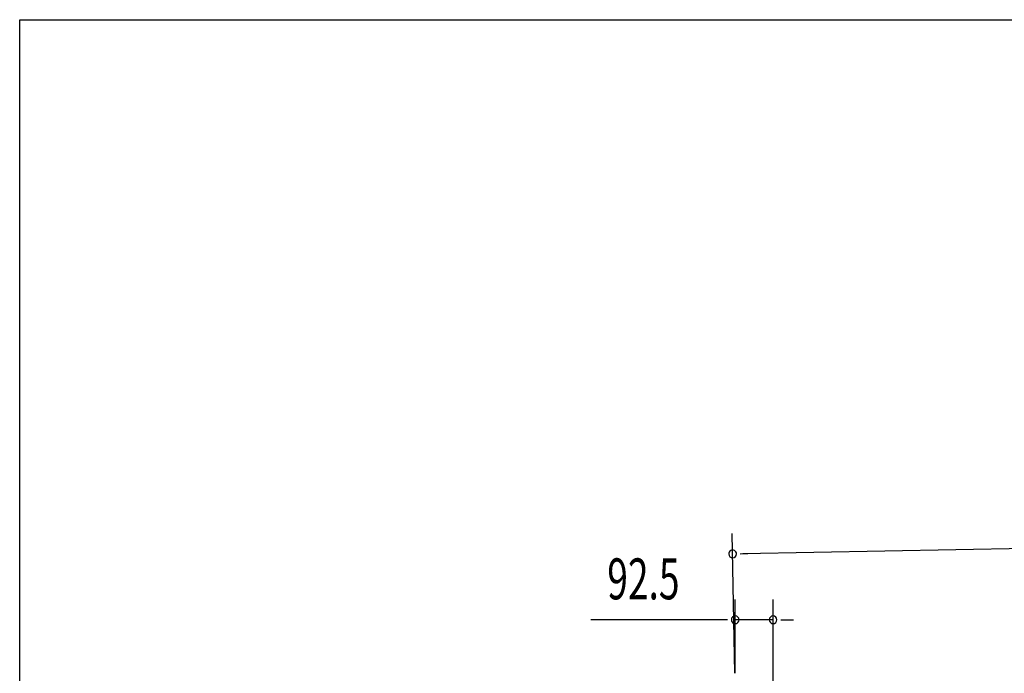
# Model space of a CAD drawing. Extents: x 543 to 20478, y 184 to 14052.
# Drawn here: x 543 to 2949, y 12455 to 14052 of the extents above; entities that cross this region are included whole.
import ezdxf

# ---------------------------------------------------------------- set-up
doc = ezdxf.new("R2010")
doc.units = 0
doc.header["$LTSCALE"] = 50
doc.header["$MEASUREMENT"] = 0
doc.layers.add('SUNPOU', color=4, linetype='CONTINUOUS')
doc.layers.add('WAKUSEN-01', color=50, linetype='CONTINUOUS')
doc.styles.add('00', font='ROMANS', dxfattribs={"width": 0.666667, "bigfont": 'BIGFONT'})

msp = doc.modelspace()

# ---------------------------------------------------------------- linework, layer by layer
at = {"layer": 'SUNPOU'}
for p, q in [((2290.5, 12456.1), (2284.3, 12797.1)), ((5017.7, 12796.9), (2310.2, 12747.6)), ((2303.9, 12747.5), (2322.7, 12747.8)), ((2291.4, 12456.1), (2291.4, 12636.1)), ((2384, 12315.6), (2384, 12636.1)), ((2266.4, 12586.1), (1938.2, 12586.1)), ((2272.7, 12586.1), (2253.9, 12586.1)), ((2384, 12586.1), (2291.4, 12586.1)), ((2402.7, 12586.1), (2421.5, 12586.1)), ((2409, 12586.1), (2434, 12586.1))]:
    msp.add_line(p, q, dxfattribs=at)
for centre, start, end in [((2285.2, 12747.1), 1.0439, 181.0439), ((2285.2, 12747.1), 181.0439, 1.0439), ((2291.4, 12586.1), 0, 180), ((2384, 12586.1), 0, 180), ((2291.4, 12586.1), 180, 0), ((2384, 12586.1), 180, 0)]:
    msp.add_arc(centre, 9.38, start, end, dxfattribs=at)
at = {"layer": 'WAKUSEN-01'}
for p, q in [((542.5, 14052.5), (20477.5, 14052.5)), ((542.5, 517.5), (542.5, 14052.5))]:
    msp.add_line(p, q, dxfattribs=at)

# ---------------------------------------------------------------- texts
at = {"layer": 'SUNPOU', "style": '00', "width": 0.666667}
msp.add_text('92.5', height=100, dxfattribs=at).set_placement((1978.7, 12636.1))

doc.saveas('drawing.dxf')
